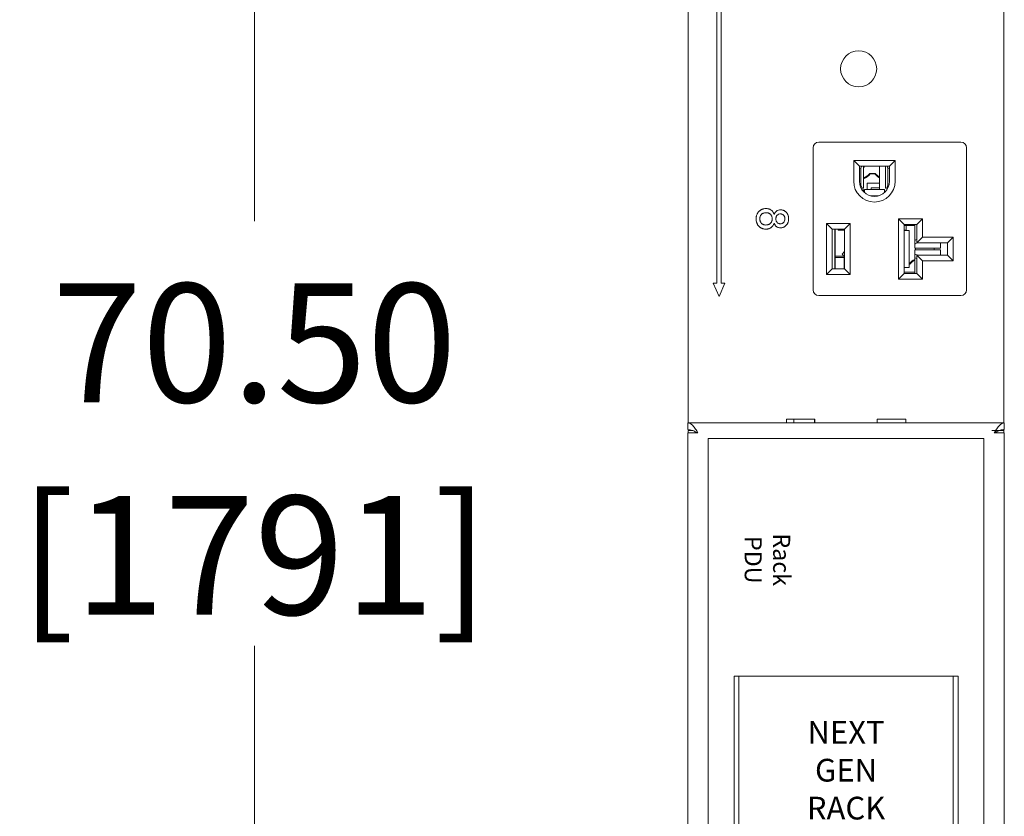
# Model space of a CAD drawing. Units: inches. Extents: x -1185 to 3862, y -122 to 2072.
# Drawn here: x 482 to 655, y 828 to 968 of the extents above; entities that cross this region are included whole.
import ezdxf

# ---------------------------------------------------------------- set-up
doc = ezdxf.new("R2010")
doc.units = ezdxf.units.IN
doc.header["$PDSIZE"] = -1
doc.linetypes.add('DASHDOT2', pattern=[0.5, 0.25, -0.125, 0, -0.125])
doc.layers.add('E-SYMB-LOC', color=114, linetype='DASHDOT2')
doc.layers.add('M-ANNO-DIMS', color=6, linetype='Continuous', lineweight=15)
doc.layers.add('M-OBJECT-DETAILS', color=4, linetype='Continuous', lineweight=9)
doc.layers.add('M-SILK-SCRN', color=7, linetype='Continuous', lineweight=5, true_color=0x747678)
doc.styles.add('Metric', font='romans.shx')
doc.styles.add('SilkScreen', font='txt', dxfattribs={"width": 0.8})
doc.dimstyles.new('sTAN', dxfattribs={"dimscale": 2.2, "dimtxt": 9.5, "dimasz": 8, "dimexe": 4.5, "dimexo": 2.5, "dimgap": 2.5, "dimtad": 0, "dimtih": 1, "dimtoh": 1, "dimlfac": 0.03937, "dimzin": 4, "dimdsep": 46, "dimtxsty": 'Metric', "dimcen": 0, "dimclrd": 256, "dimclre": 256, "dimclrt": 256, "dimadec": 0, "dimazin": 1, "dimtfac": 1, "dimtofl": 0, "dimtmove": 0, "dimatfit": 3, "dimfxl": 1, "dimtolj": 1, "dimtzin": 0, "dimlwd": -1, "dimlwe": -1, "dimarcsym": 0})

# ---------------------------------------------------------------- blocks, each defined once
blk = doc.blocks.new('A$C707D68AD')
at = {"layer": 'M-OBJECT-DETAILS', "linetype": 'Continuous', "lineweight": 15}
for p, q in [((24.27, 0), (-24.27, 0)), ((-24.27, 0), (-24.27, -201.42)), ((24.27, -201.42), (24.27, 0)), ((19.72, -41.82), (-19.7, -41.82)), ((-19.7, -41.82), (-19.7, -81.55)), ((-18.84, -41.82), (-18.84, -81.55)), ((18.86, -81.55), (18.86, -41.82)), ((19.72, -81.55), (19.72, -41.82))]:
    blk.add_line(p, q, dxfattribs=at)
at = {"layer": 'M-SILK-SCRN', "lineweight": 5, "insert": (-13.82, -21.33), "char_height": 3, "attachment_point": 5, "rotation": 270, "style": 'SilkScreen'}
blk.add_mtext('{\\fArabic Transparent|b0|i0|c0|p34;\\Q0;\\W1;Rack PDU}', dxfattribs=at)
at = {"layer": 'M-SILK-SCRN', "lineweight": 5, "insert": (0.01, -61.69), "char_height": 4, "attachment_point": 5, "style": 'SilkScreen'}
blk.add_mtext('{\\fArabic Transparent|b0|i0|c0|p34;\\Q0;\\W1;NEXT GEN\\PRACK PDU}', dxfattribs=at)
blk = doc.blocks.new('PDU Display')
at = {"layer": 'E-SYMB-LOC', "xscale": 0.03937, "yscale": 0.03937, "zscale": 0.03937}
blk.add_blockref('A$C707D68AD', (0, 0), dxfattribs=at)
blk = doc.blocks.new('*D27')
at = {"layer": 'Defpoints', "color": 0, "transparency": 16777216}
for p in [(523.37, 1790.66), (601.07, 1790.66), (601.15, 0)]:
    blk.add_point(p, dxfattribs=at)
at = {"layer": 'M-ANNO-DIMS', "transparency": 16777216}
for p, q in [((595.57, 1790.66), (513.47, 1790.66)), ((523.37, 1773.06), (523.37, 932.7)), ((523.37, 17.6), (523.37, 857.96)), ((595.65, 0), (513.47, 0))]:
    blk.add_line(p, q, dxfattribs=at)
for points in [[(520.43, 1773.06), (526.3, 1773.06), (523.37, 1790.66)], [(520.43, 17.6), (526.3, 17.6), (523.37, 0)]]:
    blk.add_solid(points, dxfattribs=at)
at = {"layer": 'M-ANNO-DIMS', "transparency": 16777216, "char_height": 20.9, "attachment_point": 5, "style": 'Metric'}
for s, insert in [('\\A1;70.50', (523.37, 911.28)), ('\\A1;[1791]', (523.37, 873.91))]:
    blk.add_mtext(s, dxfattribs=dict(at, insert=insert))

msp = doc.modelspace()

# ---------------------------------------------------------------- linework, layer by layer
at = {"layer": 'M-OBJECT-DETAILS'}
for p, q in [((599.732, 1238.71), (599.732, 897.224)), ((655.232, 897.224), (655.232, 1238.71)), ((647.682, 946.6), (622.682, 946.6)), ((621.682, 945.6), (621.682, 920.6)), ((648.682, 920.6), (648.682, 945.6)), ((628.832, 943.35), (636.132, 943.35)), ((628.832, 943.35), (629.832, 942.35)), ((628.832, 939.7), (628.832, 943.35)), ((635.132, 942.35), (636.132, 943.35)), ((636.132, 943.35), (636.132, 939.7)), ((629.832, 942.35), (635.132, 942.35)), ((629.832, 939.7), (629.832, 942.35)), ((629.832, 942), (630.113, 942)), ((630.113, 942), (630.247, 942.35)), ((630.113, 939), (630.113, 942)), ((630.556, 938.5), (630.556, 942.35)), ((632.59, 941.1), (631.675, 941.1)), ((631.724, 940.992), (631.675, 941.1)), ((631.724, 940.992), (632.54, 940.992)), ((632.59, 941.1), (632.54, 940.992)), ((633.382, 942.35), (633.382, 938.233)), ((634.408, 942.35), (634.408, 938.5)), ((634.718, 942.35), (634.852, 942)), ((634.852, 942), (635.132, 942)), ((634.852, 942), (634.852, 939)), ((635.132, 942.35), (635.132, 939.7)), ((631.182, 939.35), (631.182, 938.233)), ((633.382, 939.35), (631.182, 939.35)), ((633.382, 939.35), (633.382, 938.55)), ((630.113, 939), (629.926, 939)), ((630.113, 939), (630.304, 938.5)), ((630.12, 938.5), (630.304, 938.5)), ((630.732, 938.2), (630.298, 938.2)), ((630.419, 938.5), (630.304, 938.5)), ((630.419, 938.5), (630.556, 938.5)), ((630.449, 938), (630.732, 938)), ((630.732, 937.9), (630.537, 937.9)), ((634.232, 938.233), (630.732, 938.233)), ((630.732, 938.233), (630.732, 937.71)), ((633.382, 938.55), (631.882, 938.55)), ((631.882, 938.233), (631.882, 938.55)), ((634.232, 937.71), (634.232, 938.233)), ((634.545, 938.5), (634.408, 938.5)), ((634.661, 938.5), (634.545, 938.5)), ((634.661, 938.5), (634.852, 939)), ((634.845, 938.5), (634.661, 938.5)), ((635.038, 939), (634.852, 939)), ((633.112, 937.126), (631.852, 937.126)), ((624.032, 932.3), (628.232, 932.3)), ((624.032, 923.3), (624.032, 932.3)), ((624.032, 932.3), (625.032, 931.3)), ((628.232, 932.3), (627.232, 931.3)), ((628.232, 932.3), (628.232, 923.3)), ((636.732, 933.1), (640.932, 933.1)), ((636.732, 922.5), (636.732, 933.1)), ((636.732, 933.1), (637.732, 932.1)), ((637.732, 932.1), (639.932, 932.1)), ((637.732, 923.5), (637.732, 932.1)), ((639.582, 932.1), (639.582, 932.038)), ((640.932, 933.1), (639.932, 932.1)), ((639.932, 932.1), (639.932, 928.9)), ((640.932, 933.1), (640.932, 929.9)), ((625.032, 931.3), (627.232, 931.3)), ((625.032, 924.3), (625.032, 931.3)), ((625.051, 924.3), (625.051, 931.3)), ((625.501, 931.3), (625.501, 924.3)), ((625.582, 931.3), (625.582, 924.3)), ((626.082, 931.3), (626.082, 931.1)), ((626.082, 931.1), (627.232, 931.1)), ((627.232, 931.3), (627.232, 924.3)), ((637.732, 931.899), (637.782, 931.9)), ((637.732, 931.1), (638.082, 931.1)), ((637.735, 931.05), (637.732, 931.045)), ((637.732, 931.05), (637.735, 931.05)), ((638.263, 931.05), (637.735, 931.05)), ((639.582, 931.9), (637.782, 931.9)), ((638.082, 931.1), (638.082, 931.9)), ((638.263, 931.05), (638.582, 931.05)), ((638.582, 924.55), (638.582, 931.05)), ((639.582, 929.193), (639.582, 932.038)), ((639.582, 929.193), (639.582, 928.544)), ((640.932, 929.9), (639.932, 928.9)), ((639.932, 928.9), (645.332, 928.9)), ((640.932, 929.9), (646.332, 929.9)), ((644.082, 928.9), (644.082, 928.03)), ((646.332, 929.9), (645.332, 928.9)), ((645.332, 928.9), (645.332, 926.7)), ((646.332, 929.9), (646.332, 925.7)), ((626.782, 926.895), (627.232, 927.345)), ((639.582, 928.03), (639.582, 928.544)), ((639.582, 928.03), (639.582, 927.926)), ((644.082, 927.926), (639.582, 927.926)), ((644.082, 927.674), (639.582, 927.674)), ((639.582, 927.674), (639.582, 927.57)), ((639.582, 927.57), (639.582, 927.056)), ((639.582, 927.056), (639.582, 926.408)), ((639.706, 927.926), (639.706, 927.674)), ((643.006, 927.674), (643.006, 927.926)), ((644.082, 927.926), (644.082, 928.03)), ((644.082, 927.57), (644.082, 927.674)), ((644.082, 926.7), (644.082, 927.57)), ((625.582, 926.508), (627.169, 926.508)), ((625.582, 926.278), (627.182, 926.278)), ((627.232, 926.445), (626.782, 926.895)), ((627.182, 926.495), (627.182, 926.278)), ((627.182, 926.278), (627.182, 924.3)), ((638.64, 925.208), (638.582, 925.208)), ((638.64, 925.208), (638.69, 925.1)), ((639.582, 923.563), (639.582, 926.408)), ((639.932, 926.7), (639.932, 923.5)), ((639.932, 926.7), (640.932, 925.7)), ((645.332, 926.7), (639.932, 926.7)), ((640.932, 925.7), (640.932, 922.5)), ((646.332, 925.7), (640.932, 925.7)), ((646.332, 925.7), (645.332, 926.7)), ((625.032, 924.3), (624.032, 923.3)), ((627.232, 924.3), (625.032, 924.3)), ((628.232, 923.3), (627.232, 924.3)), ((636.732, 922.5), (637.732, 923.5)), ((637.732, 924.556), (637.735, 924.55)), ((637.735, 924.55), (637.732, 924.55)), ((637.732, 923.702), (637.782, 923.7)), ((639.932, 923.5), (637.732, 923.5)), ((637.735, 924.55), (638.263, 924.55)), ((637.782, 923.7), (639.582, 923.7)), ((638.582, 924.55), (638.263, 924.55)), ((638.582, 925.1), (638.69, 925.1)), ((639.559, 923.7), (639.582, 923.749)), ((639.582, 923.563), (639.582, 923.5)), ((640.932, 922.5), (639.932, 923.5)), ((628.232, 923.3), (624.032, 923.3)), ((640.932, 922.5), (636.732, 922.5)), ((622.682, 919.6), (647.682, 919.6)), ((616.982, 897.85), (621.982, 897.85)), ((616.982, 897.224), (616.982, 897.85)), ((621.907, 897.224), (621.907, 897.85)), ((621.982, 897.85), (621.982, 897.224)), ((632.982, 897.85), (637.982, 897.85)), ((632.982, 897.224), (632.982, 897.85)), ((637.982, 897.85), (637.982, 897.224)), ((655.332, 897.224), (599.632, 897.224)), ((599.632, 896.024), (599.632, 897.224)), ((599.732, 895.85), (600.499, 895.85)), ((599.732, 895.424), (599.732, 895.85)), ((653.118, 895.85), (655.232, 895.85)), ((655.232, 895.85), (655.232, 896.021)), ((655.232, 895.85), (655.232, 895.424)), ((655.332, 896.024), (655.332, 897.224)), ((599.632, 895.424), (599.632, 694.224)), ((601.432, 895.424), (599.632, 895.424)), ((600.932, 895.66), (600.932, 895.424)), ((655.332, 895.424), (653.532, 895.424)), ((654.032, 895.424), (654.032, 895.663)), ((655.332, 694.224), (655.332, 895.424))]:
    msp.add_line(p, q, dxfattribs=at)
at = {"layer": 'M-OBJECT-DETAILS', "flags": 128}
for points in [[(630.728, 942.35), (630.662, 942.245), (630.556, 942.101)], [(633.382, 940.289), (633.088, 940.485), (632.54, 940.992)], [(633.382, 940.416), (633.124, 940.594), (632.59, 941.1)], [(639.582, 929.193), (639.601, 929.266), (639.658, 929.337), (639.751, 929.402), (639.875, 929.46), (639.932, 929.48)], [(639.582, 928.544), (639.601, 928.618), (639.658, 928.689), (639.751, 928.754), (639.875, 928.812), (640.027, 928.859), (640.2, 928.893), (640.246, 928.9)], [(639.582, 927.056), (639.601, 926.982), (639.658, 926.911), (639.751, 926.846), (639.875, 926.789), (640.027, 926.742), (640.2, 926.707), (640.246, 926.7)], [(639.582, 926.408), (639.601, 926.334), (639.658, 926.263), (639.751, 926.198), (639.875, 926.141), (639.932, 926.121)]]:
    msp.add_lwpolyline(points, dxfattribs=at)
at = {"layer": 'M-OBJECT-DETAILS'}
msp.add_circle((629.702, 959.48), 3.175, dxfattribs=at)
for centre, radius, start, end in [((622.682, 945.6), 1, 90, 180), ((647.682, 945.6), 1, 0, 90), ((629.082, 943.3), 3.4, 295.69027, 319.67978), ((629.082, 943.3), 3.508, 294.843, 318.85656), ((632.482, 939.7), 3.65, 180, 0), ((632.482, 939.7), 2.65, 180, 0), ((641.282, 922.9), 3.508, 118.9847, 138.85656), ((641.282, 922.9), 3.4, 120, 139.67978), ((622.682, 920.6), 1, 180, 270), ((647.682, 920.6), 1, 270, 0)]:
    msp.add_arc(centre, radius, start, end, dxfattribs=at)
for points, knots in [([(618.315, 897.85), (618.315, 897.676), (618.315, 897.468), (618.315, 897.259), (618.315, 897.224)], [0, 0, 0, 0, 0.8322378, 1, 1, 1, 1]), ([(601.432, 895.424), (601.279, 895.664), (600.974, 896.145), (600.515, 896.747), (600.067, 897.15), (599.773, 897.2), (599.632, 897.224)], [0, 0, 0, 0, 0.2547295, 0.5096216, 0.7645144, 1, 1, 1, 1]), ([(599.632, 896.024), (599.911, 895.992), (600.469, 895.928), (601.071, 895.612), (601.39, 895.446), (601.432, 895.424)], [0, 0, 0, 0, 0.4649824, 0.9299639, 1, 1, 1, 1]), ([(655.332, 897.224), (655.305, 897.223), (655.249, 897.221), (655.18, 897.209), (655.125, 897.195), (655.07, 897.178), (655.014, 897.156), (654.959, 897.129), (654.904, 897.1), (654.849, 897.067), (654.793, 897.029), (654.738, 896.988), (654.683, 896.943), (654.628, 896.894), (654.572, 896.843), (654.517, 896.788), (654.448, 896.714), (654.393, 896.652), (654.337, 896.587), (654.282, 896.52), (654.227, 896.45), (654.172, 896.377), (654.116, 896.302), (654.061, 896.225), (654.006, 896.147), (653.95, 896.066), (653.895, 895.985), (653.84, 895.901), (653.785, 895.817), (653.729, 895.732), (653.664, 895.631), (653.603, 895.535), (653.556, 895.461), (653.532, 895.424)], [0, 0, 0, 0, 0.04606789, 0.09213573, 0.11516147, 0.13818728, 0.18425506, 0.20728083, 0.23030678, 0.27637439, 0.29940037, 0.32242616, 0.36849408, 0.39151978, 0.41454556, 0.46061332, 0.48363926, 0.52970723, 0.55273288, 0.57575871, 0.62182663, 0.64485238, 0.66787808, 0.71394612, 0.73697177, 0.75999756, 0.80606542, 0.82909125, 0.85211723, 0.89818493, 0.9212106, 0.96055165, 1, 1, 1, 1]), ([(653.532, 895.424), (653.811, 895.569), (654.369, 895.86), (654.971, 896.017), (655.29, 896.023), (655.332, 896.024)], [0, 0, 0, 0, 0.4649824, 0.9299639, 1, 1, 1, 1])]:
    msp.add_open_spline(points, degree=3, knots=knots, dxfattribs=at)
at = {"layer": 'M-SILK-SCRN'}
for p, q in [((604.732, 1054.81), (604.732, 921.81)), ((605.532, 921.81), (605.532, 1054.81)), ((611.648, 933.261), (611.649, 933.08)), ((604.732, 921.81), (604.132, 921.81)), ((604.132, 921.81), (605.132, 919.41)), ((605.132, 919.41), (606.132, 921.81)), ((606.132, 921.81), (605.532, 921.81))]:
    msp.add_line(p, q, dxfattribs=at)
for points, knots in [([(613.394, 934.909), (613.381, 934.909), (613.314, 934.908), (613.147, 934.9), (612.944, 934.863), (612.751, 934.802), (612.612, 934.742), (612.479, 934.67), (612.353, 934.585), (612.236, 934.489), (612.098, 934.356), (611.981, 934.212), (611.886, 934.059), (611.805, 933.898), (611.744, 933.728), (611.701, 933.554), (611.668, 933.359), (611.663, 933.207), (611.66, 933.1)], [0, 0, 0, 0, 0.014232, 0.0711798, 0.1791205, 0.2329577, 0.2868031, 0.3406393, 0.3944801, 0.4483085, 0.5021325, 0.5982011, 0.6461052, 0.6940232, 0.7900371, 0.8379329, 0.885832, 1, 1, 1, 1]), ([(612.311, 933.095), (612.312, 933.108), (612.314, 933.175), (612.323, 933.295), (612.361, 933.451), (612.415, 933.602), (612.488, 933.742), (612.575, 933.863), (612.673, 933.958), (612.779, 934.031), (612.895, 934.087), (613.037, 934.137), (613.208, 934.178), (613.341, 934.183), (613.408, 934.186)], [0, 0, 0, 0, 0.0229396, 0.1148228, 0.206776, 0.2987249, 0.3906867, 0.477873, 0.5521227, 0.6255386, 0.698863, 0.7721083, 0.884729, 1, 1, 1, 1]), ([(614.828, 933.837), (614.824, 933.85), (614.806, 933.914), (614.77, 934.029), (614.714, 934.151), (614.651, 934.269), (614.591, 934.357), (614.507, 934.461), (614.432, 934.538), (614.351, 934.607), (614.265, 934.671), (614.174, 934.727), (614.054, 934.787), (613.954, 934.825), (613.826, 934.861), (613.698, 934.889), (613.545, 934.906), (613.445, 934.908), (613.394, 934.909)], [0, 0, 0, 0, 0.0205815, 0.1029741, 0.1854153, 0.2265885, 0.3091277, 0.350305, 0.4328329, 0.4740116, 0.5151962, 0.5976782, 0.6388591, 0.7213743, 0.7625504, 0.8449588, 0.9222123, 1, 1, 1, 1]), ([(613.408, 934.186), (613.421, 934.185), (613.488, 934.184), (613.582, 934.177), (613.686, 934.157), (613.79, 934.131), (613.89, 934.092), (613.985, 934.042), (614.053, 933.999), (614.138, 933.935), (614.217, 933.862), (614.285, 933.779), (614.344, 933.693), (614.391, 933.601), (614.435, 933.481), (614.459, 933.382), (614.479, 933.252), (614.481, 933.171), (614.482, 933.116)], [0, 0, 0, 0, 0.02345576, 0.11742654, 0.16436389, 0.21129549, 0.30544612, 0.35238532, 0.39934507, 0.44628448, 0.5403574, 0.5873214, 0.63427248, 0.72407604, 0.76885085, 0.85858123, 0.9033428, 1, 1, 1, 1]), ([(615.953, 934.692), (615.94, 934.692), (615.873, 934.689), (615.699, 934.679), (615.484, 934.614), (615.292, 934.504), (615.162, 934.397), (615.054, 934.273), (614.977, 934.16), (614.925, 934.064), (614.877, 933.966), (614.848, 933.889), (614.828, 933.837)], [0, 0, 0, 0, 0.0263374, 0.1317518, 0.3449979, 0.4600883, 0.5680612, 0.6759679, 0.7837895, 0.8376152, 0.8914236, 1, 1, 1, 1]), ([(615.133, 933.093), (615.134, 933.107), (615.134, 933.174), (615.144, 933.289), (615.176, 933.437), (615.227, 933.563), (615.314, 933.702), (615.429, 933.813), (615.567, 933.891), (615.728, 933.954), (615.86, 933.963), (615.95, 933.969)], [0, 0, 0, 0, 0.02959385, 0.14822065, 0.25626469, 0.36429094, 0.44881523, 0.6195194, 0.7104196, 0.80121959, 1, 1, 1, 1]), ([(615.95, 933.969), (615.963, 933.968), (616.03, 933.964), (616.178, 933.948), (616.34, 933.872), (616.468, 933.772), (616.551, 933.683), (616.619, 933.582), (616.676, 933.458), (616.716, 933.296), (616.722, 933.171), (616.725, 933.1)], [0, 0, 0, 0, 0.0306635, 0.1536922, 0.3398723, 0.4329185, 0.5259251, 0.6190078, 0.7120287, 0.8382221, 1, 1, 1, 1]), ([(617.377, 933.109), (617.376, 933.123), (617.375, 933.189), (617.37, 933.309), (617.35, 933.468), (617.317, 933.625), (617.268, 933.778), (617.205, 933.925), (617.125, 934.065), (617.029, 934.194), (616.919, 934.311), (616.799, 934.417), (616.665, 934.507), (616.547, 934.569), (616.423, 934.619), (616.291, 934.658), (616.125, 934.687), (616.011, 934.691), (615.953, 934.692)], [0, 0, 0, 0, 0.0167651, 0.0838412, 0.1509547, 0.2180766, 0.2852228, 0.3523709, 0.4195341, 0.4867144, 0.5538577, 0.6210166, 0.6882083, 0.7553706, 0.7889176, 0.8561016, 0.9275382, 1, 1, 1, 1]), ([(611.66, 933.1), (611.66, 933.087), (611.662, 933.02), (611.668, 932.847), (611.7, 932.634), (611.758, 932.428), (611.817, 932.279), (611.888, 932.135), (611.974, 932), (612.073, 931.873), (612.183, 931.756), (612.304, 931.651), (612.434, 931.557), (612.572, 931.475), (612.718, 931.408), (612.899, 931.347), (613.119, 931.3), (613.289, 931.294), (613.375, 931.291)], [0, 0, 0, 0, 0.01431702, 0.0715964, 0.18649261, 0.24381928, 0.30115304, 0.35848276, 0.41583028, 0.47316201, 0.53049732, 0.5878316, 0.64515754, 0.70249619, 0.75984378, 0.81718672, 0.90769042, 1, 1, 1, 1]), ([(613.385, 932.015), (613.372, 932.015), (613.305, 932.016), (613.212, 932.023), (613.107, 932.043), (613.003, 932.07), (612.902, 932.106), (612.808, 932.157), (612.718, 932.214), (612.633, 932.28), (612.559, 932.357), (612.508, 932.419), (612.449, 932.508), (612.4, 932.604), (612.365, 932.705), (612.338, 932.807), (612.315, 932.937), (612.312, 933.042), (612.311, 933.095)], [0, 0, 0, 0, 0.0233046, 0.1166665, 0.163299, 0.2099387, 0.3033779, 0.3500423, 0.3966772, 0.4902065, 0.5368553, 0.5835071, 0.630168, 0.7236811, 0.7703402, 0.816978, 0.9078387, 1, 1, 1, 1]), ([(613.375, 931.291), (613.388, 931.291), (613.455, 931.293), (613.575, 931.299), (613.708, 931.318), (613.837, 931.349), (613.939, 931.381), (614.063, 931.432), (614.158, 931.481), (614.249, 931.538), (614.336, 931.6), (614.417, 931.67), (614.51, 931.766), (614.578, 931.848), (614.653, 931.959), (614.705, 932.052), (614.772, 932.187), (614.805, 932.279), (614.828, 932.345)], [0, 0, 0, 0, 0.0206965, 0.1035332, 0.1863945, 0.2278091, 0.3106852, 0.3520979, 0.4350021, 0.4764157, 0.5178247, 0.60077, 0.6421791, 0.7251057, 0.7665173, 0.8494023, 0.8908013, 1, 1, 1, 1]), ([(614.482, 933.116), (614.482, 933.103), (614.481, 933.036), (614.475, 932.943), (614.452, 932.811), (614.423, 932.708), (614.384, 932.608), (614.336, 932.513), (614.275, 932.424), (614.205, 932.343), (614.128, 932.269), (614.043, 932.203), (613.952, 932.147), (613.856, 932.101), (613.755, 932.065), (613.651, 932.039), (613.537, 932.019), (613.448, 932.017), (613.385, 932.015)], [0, 0, 0, 0, 0.02286629, 0.11445515, 0.16021394, 0.25189091, 0.29765392, 0.34344294, 0.43519988, 0.48098108, 0.52675606, 0.61841867, 0.66420103, 0.70998228, 0.80165031, 0.84741634, 0.89317942, 1, 1, 1, 1]), ([(614.828, 932.345), (614.833, 932.333), (614.858, 932.271), (614.904, 932.16), (614.983, 932.02), (615.078, 931.89), (615.189, 931.773), (615.317, 931.675), (615.459, 931.6), (615.663, 931.525), (615.826, 931.515), (615.935, 931.508)], [0, 0, 0, 0, 0.0268735, 0.1344035, 0.2420871, 0.3497815, 0.4575424, 0.565374, 0.6732061, 0.7809775, 1, 1, 1, 1]), ([(615.916, 932.232), (615.903, 932.232), (615.836, 932.235), (615.686, 932.25), (615.52, 932.323), (615.405, 932.411), (615.309, 932.502), (615.236, 932.608), (615.175, 932.76), (615.14, 932.913), (615.136, 933.033), (615.133, 933.093)], [0, 0, 0, 0, 0.0305582, 0.1531257, 0.3419384, 0.4364866, 0.4836429, 0.6451323, 0.7251067, 0.8606416, 1, 1, 1, 1]), ([(616.725, 933.1), (616.725, 933.087), (616.724, 933.02), (616.71, 932.853), (616.645, 932.656), (616.53, 932.496), (616.428, 932.401), (616.318, 932.327), (616.166, 932.258), (616.027, 932.237), (615.931, 932.233), (615.916, 932.232)], [0, 0, 0, 0, 0.0300336, 0.1504702, 0.3771417, 0.484681, 0.5920564, 0.6894063, 0.7828346, 0.9656546, 1, 1, 1, 1]), ([(615.935, 931.508), (615.948, 931.509), (616.015, 931.51), (616.135, 931.517), (616.293, 931.548), (616.446, 931.596), (616.593, 931.663), (616.706, 931.734), (616.814, 931.813), (616.914, 931.901), (617.024, 932.018), (617.12, 932.147), (617.2, 932.286), (617.265, 932.433), (617.315, 932.585), (617.349, 932.742), (617.372, 932.917), (617.375, 933.04), (617.377, 933.109)], [0, 0, 0, 0, 0.0165887, 0.0829967, 0.1494827, 0.2159308, 0.2824443, 0.3489092, 0.3820972, 0.4485547, 0.5149914, 0.5814634, 0.6479119, 0.714369, 0.7808057, 0.8472335, 0.913648, 1, 1, 1, 1])]:
    msp.add_open_spline(points, degree=3, knots=knots, dxfattribs=at)

# ---------------------------------------------------------------- block references
at = {"layer": 'E-SYMB-LOC', "xscale": 25.4, "yscale": 25.4, "zscale": 25.4}
msp.add_blockref('PDU Display', (627.474, 894.456), dxfattribs=at)

# ---------------------------------------------------------------- dimensions: what is measured, and where the dimension line sits
at = {"layer": 'M-ANNO-DIMS'}
dim = msp.add_linear_dim(base=(523.367, 1790.66), p1=(601.151, 0), p2=(601.065, 1790.66), angle=90, dimstyle='sTAN', override={"dimpost": '\\X', "dimtol": 0, "dimlim": 0, "dimtp": 0, "dimtm": 0, "dimtfac": 1, "dimtdec": 2, "dimtolj": 1, "dimtzin": 0}, dxfattribs=at)
dim.commit()
dim.dimension.update_dxf_attribs({"geometry": '*D27', "text_midpoint": (523.367, 895.33)})

doc.saveas('drawing.dxf')
